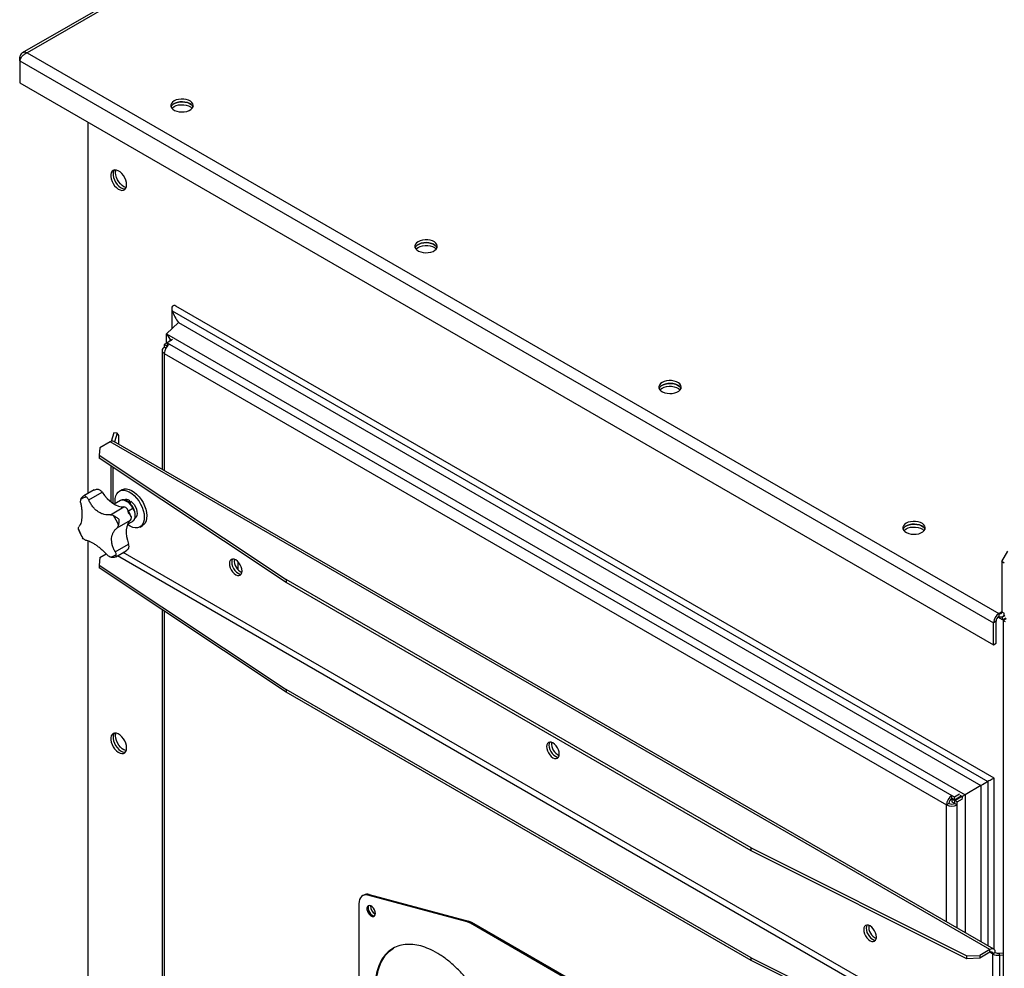
# Model space of a CAD drawing. Units: millimetres. Extents: x -4283 to 7630, y -5446 to 10610.
# Drawn here: x 2575 to 3146, y 9179 to 9730 of the extents above; entities that cross this region are included whole.
import ezdxf

# ---------------------------------------------------------------- set-up
doc = ezdxf.new("R2010")
doc.units = ezdxf.units.MM

msp = doc.modelspace()

# ---------------------------------------------------------------- linework, layer by layer
at = {"color": 7, "linetype": 'Continuous', "lineweight": 25}
for p, q in [((4134.82, 10609.84), (2576.58, 9710.28)), ((4136.42, 10609.28), (2579.37, 9710.41)), ((2575.88, 9707.45), (2575.07, 9707.92)), ((2575.07, 9705.71), (2575.07, 9707.92)), ((2579.37, 9710.41), (3142.66, 9385.23)), ((2575.07, 9705.71), (3139.54, 9379.85)), ((2575.07, 9705.71), (2575.07, 9692.97)), ((2575.07, 9692.97), (3139.54, 9367.11)), ((2614.73, 9454.86), (2614.73, 9670.08)), ((2663.24, 9562.12), (2663.24, 9550.27)), ((2663.52, 9560.66), (3136.29, 9287.73)), ((2663.52, 9550.54), (2663.52, 9560.66)), ((3139.82, 9289.77), (2665.64, 9563.51)), ((2667.03, 9553.89), (2660.11, 9547.28)), ((2667.03, 9553.89), (3132.18, 9285.36)), ((2660.52, 9542.22), (2658.85, 9541.26)), ((2660.11, 9547.28), (3123, 9280.06)), ((2660.11, 9547.28), (2662.31, 9544.1)), ((2660.11, 9541.99), (2660.11, 9547.28)), ((2663.59, 9544), (2660.52, 9542.23)), ((2660.52, 9542.23), (2661.96, 9541.39)), ((2660.52, 9542.23), (2660.52, 9540.59)), ((2662.31, 9544.1), (2663.04, 9543.68)), ((2662.31, 9543.26), (2662.31, 9544.1)), ((2657.56, 9537.8), (2657.56, 9468.83)), ((2658.85, 9541.26), (2658.85, 9539.59)), ((2658.85, 9541.26), (2660.27, 9540.45)), ((2659.76, 9539.07), (2658.85, 9539.59)), ((2660.52, 9540.59), (2660.27, 9540.45)), ((2660.27, 9540.45), (2660.27, 9539.83)), ((2660.52, 9540.59), (2660.78, 9540.44)), ((2661.96, 9541.39), (3115.36, 9279.65)), ((2658.85, 9536), (3112.25, 9274.26)), ((2658.85, 9536), (2658.85, 9468.08)), ((2629.63, 9489.89), (2628.14, 9485.03)), ((2631.6, 9489.69), (2629.63, 9489.89)), ((2631.6, 9489.69), (2630.07, 9484.7)), ((2632.46, 9488.45), (2631.6, 9489.69)), ((2632.46, 9483.32), (2632.46, 9488.45)), ((2621.57, 9481.32), (2621.04, 9476.94)), ((2627.46, 9484.72), (2621.57, 9481.32)), ((3137.42, 9190.32), (2627.46, 9484.72)), ((3139.62, 9190.54), (2629.66, 9484.94)), ((2621.04, 9476.94), (2729.56, 9404.88)), ((2621.04, 9476.94), (2621.04, 9475.31)), ((2729.56, 9403.24), (2621.04, 9475.31)), ((2627.87, 9470.78), (2627.87, 9450)), ((2629.15, 9449.06), (2629.15, 9469.92)), ((2618.16, 9456.84), (2612.18, 9453.38)), ((2618.24, 9456.86), (2618.19, 9456.78)), ((2634.24, 9456.96), (2632.83, 9456.14)), ((2615.09, 9451.06), (2622.89, 9455.56)), ((2638.61, 9450.85), (2638.43, 9449.53)), ((2627.66, 9442.49), (2635.46, 9446.99)), ((2633.42, 9450.71), (2629.83, 9448.63)), ((2640.72, 9446.11), (2638.07, 9444.58)), ((2609.25, 9433.46), (2609.09, 9434.12)), ((2631.56, 9434.85), (2639.35, 9439.35)), ((2637.64, 9436.98), (2640.42, 9438.58)), ((2644.82, 9435.35), (2646.24, 9436.17)), ((2611.91, 9428.58), (2611.46, 9429.14)), ((2614.73, 9046.59), (2614.73, 9427.38)), ((2630.42, 9420.99), (2638.22, 9425.49)), ((2621.57, 9417.63), (2621.04, 9413.25)), ((2621.57, 9417.63), (2625.21, 9419.74)), ((2630.24, 9417.9), (2630.68, 9418.04)), ((2630.72, 9418.05), (2636.7, 9421.5)), ((3137.42, 9126.63), (2631.67, 9418.6)), ((3139.12, 9129.57), (2635.07, 9420.56)), ((3144.35, 9415.28), (3147.89, 9421.41)), ((2621.04, 9413.25), (2729.56, 9341.18)), ((2621.04, 9413.25), (2621.04, 9411.62)), ((2729.56, 9339.55), (2621.04, 9411.62)), ((2701.7, 9410.46), (2701.7, 9415.12)), ((3145.77, 9414.47), (3144.35, 9415.28)), ((3144.35, 9415.28), (3144.35, 9386.21)), ((2999.11, 9249.27), (2729.56, 9404.88)), ((2729.56, 9404.88), (2729.56, 9403.24)), ((2999.11, 9247.63), (2729.56, 9403.24)), ((2657.56, 9387.37), (2657.56, 9060.56)), ((2658.85, 9386.51), (2658.85, 9059.81)), ((3144.81, 9381.54), (3142.06, 9383.13)), ((3144.35, 9386.21), (3142.66, 9385.23)), ((3142.66, 9385.23), (3142.66, 9383.6)), ((3144.35, 9386.21), (3145.77, 9385.4)), ((3144.81, 9383.17), (3144.63, 9383.28)), ((3146.01, 9383.87), (3144.81, 9383.17)), ((3144.81, 9381.54), (3144.81, 9383.17)), ((3146.56, 9382.55), (3144.81, 9381.54)), ((3144.86, 9383.38), (3145.96, 9384.02)), ((3140.96, 9380.66), (3139.54, 9379.85)), ((3139.54, 9367.11), (3139.54, 9379.85)), ((3140.96, 9367.92), (3140.96, 9380.66)), ((3146.81, 9382.12), (3145.06, 9381.11)), ((3146.47, 9380.29), (3145.06, 9381.11)), ((3145.06, 9381.11), (3145.06, 8078.49)), ((3139.54, 9367.11), (3140.96, 9367.92)), ((2999.11, 9185.58), (2729.56, 9341.18)), ((2729.56, 9341.18), (2729.56, 9339.55)), ((2999.11, 9183.94), (2729.56, 9339.55)), ((3132.18, 9285.36), (3123, 9280.06)), ((3132.18, 9285.36), (3132.18, 9194.84)), ((3136.29, 9287.73), (3136.29, 9192.46)), ((3139.82, 9190.4), (3139.82, 9289.77)), ((3115.36, 9278.02), (3115.36, 9279.65)), ((3115.36, 9279.65), (3116.81, 9278.81)), ((3116.81, 9278.81), (3119.88, 9280.59)), ((3119.97, 9279.9), (3121.34, 9279.1)), ((3123, 9280.06), (3121.34, 9279.1)), ((3123, 9280.06), (3123, 9200.14)), ((3113.66, 9275.08), (3112.25, 9274.26)), ((3112.25, 9206.34), (3112.25, 9274.26)), ((3115.24, 9277.94), (3117.18, 9276.82)), ((3115.36, 9278.02), (3116.81, 9277.18)), ((3115.36, 9277.87), (3115.36, 9276.05)), ((3115.36, 9276.05), (3117.06, 9275.08)), ((3116.81, 9277.18), (3120.74, 9279.45)), ((3116.81, 9277.18), (3116.81, 9278.81)), ((3117.06, 9276.75), (3121.24, 9279.16)), ((3118.47, 9275.93), (3117.06, 9276.75)), ((3117.06, 9275.08), (3117.06, 9276.75)), ((3117.06, 9275.08), (3118.47, 9274.26)), ((3118.33, 9278.06), (3118.83, 9277.77)), ((3118.47, 9275.93), (3121.59, 9277.73)), ((3118.47, 9274.26), (3118.47, 9275.93)), ((3118.47, 9202.75), (3118.47, 9274.26)), ((3120.73, 9279.44), (3121.23, 9279.16)), ((3121.34, 9279.1), (3121.34, 9277.93)), ((2999.11, 9249.27), (3123.95, 9186.62)), ((2999.11, 9247.63), (2999.11, 9249.27)), ((3123.95, 9184.99), (2999.11, 9247.63)), ((2771.71, 9216.9), (2771.71, 9113.67)), ((2774.49, 9221.88), (2773.78, 9221.47)), ((2777.66, 9222.17), (2776.95, 9221.76)), ((2834.45, 9206.36), (2776.95, 9221.76)), ((2777.66, 9222.17), (2835.15, 9206.76)), ((2834.45, 9206.36), (2835.15, 9206.76)), ((2836.98, 9205.99), (2836.28, 9205.58)), ((2933.41, 9149.5), (2836.28, 9205.58)), ((2934.12, 9149.91), (2836.98, 9205.99)), ((3137.42, 9190.32), (3131.54, 9186.93)), ((3137.42, 9188.69), (3131.54, 9185.29)), ((3137.42, 9188.69), (3137.42, 9190.32)), ((3139.12, 9187.71), (3137.42, 9188.69)), ((3140.53, 9188.53), (3139.12, 9187.71)), ((3142.65, 9188.14), (3145.06, 9188.39)), ((2999.11, 9185.58), (3123.95, 9122.93)), ((2999.11, 9183.94), (2999.11, 9185.58)), ((3123.95, 9121.3), (2999.11, 9183.94)), ((3123.95, 9186.62), (3131.54, 9186.93)), ((3123.95, 9184.99), (3123.95, 9186.62)), ((3131.54, 9185.29), (3123.95, 9184.99)), ((3131.54, 9186.93), (3131.54, 9185.29)), ((3139.12, 9129.57), (3139.12, 9187.71)), ((3142.65, 9188.14), (3143, 9187)), ((3143, 9187), (3145.06, 9187.21)), ((3143, 9187), (3143, 9128.87))]:
    msp.add_line(p, q, dxfattribs=at)
at = {"color": 7, "linetype": 'Continuous', "lineweight": 25, "flags": 128}
for points in [[(2664.58, 9682.45), (2663.64, 9681.76), (2663.01, 9680.97), (2662.7, 9680.12), (2662.75, 9679.25), (2663.14, 9678.41), (2663.85, 9677.64), (2664.86, 9676.99), (2666.09, 9676.49), (2667.49, 9676.17), (2668.99, 9676.04), (2670.49, 9676.12), (2671.92, 9676.39), (2673.21, 9676.85), (2674.28, 9677.47), (2675.07, 9678.21), (2675.54, 9679.04), (2675.67, 9679.9), (2675.46, 9680.77), (2674.9, 9681.58), (2674.03, 9682.29), (2672.9, 9682.87), (2671.58, 9683.28), (2670.12, 9683.51), (2668.61, 9683.53), (2667.13, 9683.36), (2665.76, 9682.99), (2664.58, 9682.45)], [(2662.83, 9678.98), (2663.29, 9679.75), (2664.08, 9680.49), (2665.15, 9681.1), (2666.43, 9681.56), (2667.86, 9681.84), (2669.37, 9681.91), (2670.86, 9681.79), (2672.26, 9681.46), (2673.5, 9680.96), (2674.5, 9680.31), (2675.22, 9679.55), (2675.52, 9678.98)], [(2675.52, 9678.98), (2675.22, 9679.55), (2674.5, 9680.31), (2673.5, 9680.96), (2672.26, 9681.46), (2670.86, 9681.79), (2669.37, 9681.91), (2667.86, 9681.84), (2666.43, 9681.56), (2665.15, 9681.1), (2664.08, 9680.49), (2663.29, 9679.75), (2662.83, 9678.98)], [(2663.32, 9678.16), (2663.64, 9678.5), (2664.58, 9679.18)], [(2664.58, 9679.18), (2665.76, 9679.72), (2667.13, 9680.09), (2668.61, 9680.27), (2670.12, 9680.24), (2671.58, 9680.02), (2672.9, 9679.6), (2674.03, 9679.02), (2674.9, 9678.31), (2675.03, 9678.16)], [(2637, 9633.86), (2636.88, 9635.15), (2636.51, 9636.52), (2635.93, 9637.89), (2635.15, 9639.18), (2634.23, 9640.33), (2633.21, 9641.28), (2632.14, 9641.96), (2631.09, 9642.36), (2630.11, 9642.43), (2629.25, 9642.19), (2628.57, 9641.64), (2628.09, 9640.82), (2627.84, 9639.76), (2627.84, 9638.53), (2628.09, 9637.19), (2628.57, 9635.81), (2629.25, 9634.47), (2630.11, 9633.24), (2631.09, 9632.19), (2632.14, 9631.37), (2633.21, 9630.82), (2634.23, 9630.59), (2635.15, 9630.67), (2635.93, 9631.07), (2636.51, 9631.76), (2636.88, 9632.71), (2637, 9633.86)], [(2629.94, 9642.42), (2629.5, 9641.64), (2629.26, 9640.58), (2629.26, 9639.35), (2629.5, 9638.01), (2629.98, 9636.63), (2630.67, 9635.29), (2631.52, 9634.06), (2632.5, 9633), (2633.55, 9632.18), (2634.62, 9631.64), (2635.64, 9631.4), (2636.23, 9631.42)], [(2629.94, 9642.41), (2629.5, 9641.64), (2629.26, 9640.58), (2629.26, 9639.35), (2629.5, 9638.01), (2629.98, 9636.63), (2630.67, 9635.29), (2631.52, 9634.06), (2632.5, 9633), (2633.55, 9632.18), (2634.62, 9631.64), (2635.64, 9631.4), (2636.29, 9631.43)], [(2630.64, 9640.8), (2630.76, 9641.95), (2630.9, 9642.4)], [(2636.75, 9632.26), (2636.55, 9632.3), (2635.5, 9632.69), (2634.44, 9633.38), (2633.42, 9634.32), (2632.49, 9635.47), (2631.71, 9636.77), (2631.13, 9638.13), (2630.76, 9639.5), (2630.64, 9640.8)], [(2806, 9600.81), (2805.07, 9600.12), (2804.43, 9599.33), (2804.12, 9598.48), (2804.17, 9597.61), (2804.56, 9596.77), (2805.27, 9596), (2806.28, 9595.35), (2807.51, 9594.85), (2808.92, 9594.53), (2810.41, 9594.4), (2811.91, 9594.48), (2813.35, 9594.75), (2814.63, 9595.21), (2815.7, 9595.83), (2816.49, 9596.57), (2816.96, 9597.39), (2817.1, 9598.26), (2816.88, 9599.12), (2816.32, 9599.93), (2815.45, 9600.65), (2814.33, 9601.23), (2813, 9601.64), (2811.54, 9601.87), (2810.03, 9601.89), (2808.55, 9601.72), (2807.19, 9601.35), (2806, 9600.81)], [(2804.25, 9597.34), (2804.71, 9598.11), (2805.5, 9598.85), (2806.57, 9599.46), (2807.85, 9599.92), (2809.28, 9600.2), (2810.79, 9600.27), (2812.28, 9600.15), (2813.68, 9599.82), (2814.92, 9599.32), (2815.92, 9598.67), (2816.64, 9597.91), (2816.94, 9597.34)], [(2816.94, 9597.34), (2816.64, 9597.91), (2815.92, 9598.67), (2814.92, 9599.32), (2813.68, 9599.82), (2812.28, 9600.15), (2810.79, 9600.27), (2809.28, 9600.2), (2807.85, 9599.92), (2806.57, 9599.46), (2805.5, 9598.85), (2804.71, 9598.11), (2804.25, 9597.34)], [(2804.75, 9596.52), (2805.07, 9596.86), (2806, 9597.54)], [(2806, 9597.54), (2807.19, 9598.08), (2808.55, 9598.45), (2810.03, 9598.63), (2811.54, 9598.6), (2813, 9598.37), (2814.33, 9597.96), (2815.45, 9597.38), (2816.32, 9596.67), (2816.45, 9596.52)], [(2947.42, 9519.17), (2946.49, 9518.48), (2945.85, 9517.69), (2945.54, 9516.84), (2945.59, 9515.97), (2945.98, 9515.13), (2946.69, 9514.36), (2947.7, 9513.71), (2948.93, 9513.21), (2950.34, 9512.89), (2951.83, 9512.76), (2953.33, 9512.84), (2954.77, 9513.11), (2956.05, 9513.57), (2957.12, 9514.19), (2957.91, 9514.93), (2958.39, 9515.75), (2958.52, 9516.62), (2958.3, 9517.48), (2957.74, 9518.29), (2956.88, 9519.01), (2955.75, 9519.59), (2954.42, 9520), (2952.96, 9520.23), (2951.45, 9520.25), (2949.97, 9520.07), (2948.61, 9519.71), (2947.42, 9519.17)], [(2945.68, 9515.7), (2946.13, 9516.47), (2946.92, 9517.21), (2947.99, 9517.82), (2949.27, 9518.28), (2950.7, 9518.55), (2952.21, 9518.63), (2953.7, 9518.5), (2955.1, 9518.18), (2956.34, 9517.68), (2957.34, 9517.03), (2958.06, 9516.27), (2958.36, 9515.7)], [(2958.36, 9515.7), (2958.06, 9516.27), (2957.34, 9517.03), (2956.34, 9517.68), (2955.1, 9518.18), (2953.7, 9518.5), (2952.21, 9518.63), (2950.7, 9518.55), (2949.27, 9518.28), (2947.99, 9517.82), (2946.92, 9517.21), (2946.13, 9516.47), (2945.68, 9515.7)], [(2946.17, 9514.88), (2946.49, 9515.22), (2947.42, 9515.9)], [(2947.42, 9515.9), (2948.61, 9516.44), (2949.97, 9516.81), (2951.45, 9516.98), (2952.96, 9516.96), (2954.42, 9516.73), (2955.75, 9516.32), (2956.88, 9515.74), (2957.74, 9515.03), (2957.87, 9514.88)], [(2630.45, 9449), (2630.35, 9450.3), (2630.42, 9451.96), (2630.76, 9453.44), (2631.33, 9454.67), (2632.14, 9455.64), (2633.15, 9456.31), (2634.33, 9456.65), (2635.65, 9456.67), (2637.06, 9456.35), (2638.53, 9455.71), (2640.01, 9454.77), (2641.45, 9453.55), (2642.81, 9452.1), (2644.05, 9450.45), (2645.13, 9448.66), (2646.02, 9446.78), (2646.69, 9444.87), (2647.13, 9442.99), (2647.31, 9441.19), (2647.23, 9439.53), (2646.89, 9438.06), (2646.32, 9436.82), (2645.51, 9435.85), (2644.5, 9435.19), (2643.32, 9434.84), (2642, 9434.83), (2640.59, 9435.15), (2639.12, 9435.78), (2637.64, 9436.73), (2637.64, 9436.73)], [(2634.24, 9456.96), (2634.56, 9457.12), (2635.74, 9457.47), (2637.06, 9457.48), (2638.48, 9457.17), (2639.94, 9456.53), (2641.42, 9455.58), (2642.86, 9454.37), (2644.22, 9452.91), (2645.46, 9451.27), (2646.55, 9449.48), (2647.44, 9447.6), (2648.11, 9445.69), (2648.54, 9443.81), (2648.72, 9442.01), (2648.64, 9440.35), (2648.31, 9438.88), (2647.73, 9437.64), (2646.92, 9436.67), (2646.24, 9436.17)], [(2622.89, 9455.56), (2624.26, 9453.66), (2625.76, 9451.94), (2627.35, 9450.43), (2629, 9449.16), (2630.67, 9448.16), (2632.33, 9447.46), (2633.94, 9447.07), (2635.46, 9446.99)], [(2633.42, 9450.71), (2633.75, 9450.87), (2634.67, 9451.04), (2635.71, 9450.89), (2636.81, 9450.42), (2637.91, 9449.67), (2638.97, 9448.66), (2639.92, 9447.46), (2640.72, 9446.11)], [(2639.43, 9450.33), (2640.44, 9449.43), (2641.36, 9448.32), (2642.12, 9447.05), (2642.7, 9445.71), (2643.04, 9444.36), (2643.14, 9443.1), (2642.98, 9442), (2642.57, 9441.12), (2641.94, 9440.51), (2641.87, 9440.46)], [(2640.72, 9446.11), (2641.33, 9444.69), (2641.72, 9443.27), (2641.86, 9441.91), (2641.76, 9440.7), (2641.42, 9439.68), (2640.85, 9438.91), (2640.42, 9438.58)], [(2639.35, 9439.35), (2638.4, 9438.31), (2637.66, 9437.01), (2637.14, 9435.47), (2636.87, 9433.73), (2636.84, 9431.81), (2637.06, 9429.77), (2637.52, 9427.65), (2638.22, 9425.49)], [(3088.84, 9437.53), (3087.91, 9436.84), (3087.27, 9436.05), (3086.97, 9435.2), (3087.01, 9434.33), (3087.4, 9433.49), (3088.12, 9432.72), (3089.12, 9432.07), (3090.36, 9431.57), (3091.76, 9431.25), (3093.25, 9431.12), (3094.76, 9431.2), (3096.19, 9431.47), (3097.47, 9431.93), (3098.54, 9432.54), (3099.33, 9433.29), (3099.81, 9434.11), (3099.94, 9434.98), (3099.72, 9435.84), (3099.16, 9436.65), (3098.3, 9437.37), (3097.17, 9437.95), (3095.84, 9438.36), (3094.38, 9438.58), (3092.87, 9438.61), (3091.4, 9438.43), (3090.03, 9438.07), (3088.84, 9437.53)], [(3087.1, 9434.06), (3087.55, 9434.82), (3088.34, 9435.57), (3089.41, 9436.18), (3090.69, 9436.64), (3092.13, 9436.91), (3093.63, 9436.99), (3095.12, 9436.86), (3096.53, 9436.54), (3097.76, 9436.04), (3098.77, 9435.39), (3099.48, 9434.62), (3099.79, 9434.06)], [(3099.79, 9434.06), (3099.48, 9434.62), (3098.77, 9435.39), (3097.76, 9436.04), (3096.53, 9436.54), (3095.12, 9436.86), (3093.63, 9436.99), (3092.13, 9436.91), (3090.69, 9436.64), (3089.41, 9436.18), (3088.34, 9435.57), (3087.55, 9434.82), (3087.1, 9434.06)], [(3087.59, 9433.24), (3087.91, 9433.58), (3088.84, 9434.26)], [(3088.84, 9434.26), (3090.03, 9434.8), (3091.4, 9435.17), (3092.87, 9435.34), (3094.38, 9435.32), (3095.84, 9435.09), (3097.17, 9434.68), (3098.3, 9434.1), (3099.16, 9433.39), (3099.29, 9433.24)], [(2704, 9409.83), (2703.88, 9411.01), (2703.5, 9412.26), (2702.91, 9413.49), (2702.15, 9414.61), (2701.25, 9415.56), (2700.29, 9416.26), (2699.33, 9416.67), (2698.43, 9416.76), (2697.66, 9416.52), (2697.07, 9415.97), (2696.7, 9415.15), (2696.58, 9414.12), (2696.7, 9412.93), (2697.07, 9411.69), (2697.66, 9410.46), (2698.43, 9409.33), (2699.33, 9408.39), (2700.29, 9407.69), (2701.25, 9407.28), (2702.15, 9407.19), (2702.91, 9407.43), (2703.5, 9407.97), (2703.88, 9408.79), (2704, 9409.83)], [(2698.47, 9416.76), (2698.12, 9415.97), (2697.99, 9414.93), (2698.12, 9413.75), (2698.49, 9412.5), (2699.08, 9411.27), (2699.85, 9410.15), (2700.74, 9409.2), (2701.7, 9408.5), (2702.66, 9408.09), (2703.52, 9408)], [(2698.47, 9416.76), (2698.12, 9415.97), (2697.99, 9414.93), (2698.12, 9413.75), (2698.49, 9412.5), (2699.08, 9411.27), (2699.85, 9410.15), (2700.74, 9409.2), (2701.7, 9408.5)], [(2701.7, 9408.5), (2702.66, 9408.09), (2703.52, 9408)], [(2637, 9307.24), (2636.88, 9308.54), (2636.51, 9309.91), (2635.93, 9311.27), (2635.15, 9312.57), (2634.23, 9313.72), (2633.21, 9314.66), (2632.14, 9315.35), (2631.09, 9315.74), (2630.11, 9315.82), (2629.25, 9315.58), (2628.57, 9315.03), (2628.09, 9314.2), (2627.84, 9313.15), (2627.84, 9311.91), (2628.09, 9310.57), (2628.57, 9309.2), (2629.25, 9307.86), (2630.11, 9306.63), (2631.09, 9305.57), (2632.14, 9304.75), (2633.21, 9304.21), (2634.23, 9303.97), (2635.15, 9304.05), (2635.93, 9304.45), (2636.51, 9305.14), (2636.88, 9306.09), (2637, 9307.24)], [(2629.94, 9315.8), (2629.5, 9315.02), (2629.26, 9313.96), (2629.26, 9312.73), (2629.5, 9311.39), (2629.98, 9310.01), (2630.67, 9308.67), (2631.52, 9307.44), (2632.5, 9306.39), (2633.55, 9305.57), (2634.62, 9305.02), (2635.64, 9304.79), (2636.29, 9304.81)], [(2629.94, 9315.8), (2629.5, 9315.02), (2629.26, 9313.96), (2629.26, 9312.73), (2629.5, 9311.39), (2629.98, 9310.01), (2630.67, 9308.67), (2631.52, 9307.44), (2632.5, 9306.39), (2633.55, 9305.57), (2634.62, 9305.02), (2635.64, 9304.79), (2636.29, 9304.81)], [(2630.64, 9314.18), (2630.76, 9315.33), (2630.9, 9315.78)], [(2636.75, 9305.64), (2636.55, 9305.68), (2635.5, 9306.08), (2634.44, 9306.76), (2633.42, 9307.71), (2632.49, 9308.86), (2631.71, 9310.15), (2631.13, 9311.52), (2630.76, 9312.89), (2630.64, 9314.18)], [(2887.85, 9303.7), (2887.72, 9304.88), (2887.35, 9306.13), (2886.76, 9307.36), (2885.99, 9308.48), (2885.1, 9309.43), (2884.14, 9310.13), (2883.18, 9310.53), (2882.28, 9310.62), (2881.51, 9310.39), (2880.92, 9309.84), (2880.55, 9309.02), (2880.42, 9307.98), (2880.55, 9306.8), (2880.92, 9305.55), (2881.51, 9304.32), (2882.28, 9303.2), (2883.18, 9302.25), (2884.14, 9301.55), (2885.1, 9301.14), (2885.99, 9301.06), (2886.76, 9301.29), (2887.35, 9301.84), (2887.72, 9302.66), (2887.85, 9303.7)], [(2882.34, 9310.66), (2882.34, 9310.66), (2881.97, 9309.84), (2881.84, 9308.8), (2881.97, 9307.62), (2882.34, 9306.37), (2882.93, 9305.14), (2883.7, 9304.01), (2884.59, 9303.07), (2885.55, 9302.37), (2886.51, 9301.96), (2887.27, 9301.86)], [(2882.32, 9310.63), (2881.97, 9309.84), (2881.84, 9308.8), (2881.97, 9307.62), (2882.34, 9306.37), (2882.93, 9305.14), (2883.7, 9304.01), (2884.59, 9303.07), (2885.55, 9302.37)], [(2885.55, 9302.37), (2886.51, 9301.96), (2887.37, 9301.87)], [(2776.95, 9221.76), (2775.86, 9221.94), (2774.85, 9221.87), (2773.94, 9221.56), (2773.17, 9221.02), (2772.54, 9220.26), (2772.08, 9219.3), (2771.8, 9218.17), (2771.71, 9216.9)], [(2781.25, 9211.21), (2781.12, 9212.22), (2780.73, 9213.27), (2780.13, 9214.25), (2779.39, 9215.06), (2778.57, 9215.61), (2777.78, 9215.83), (2777.1, 9215.71), (2776.6, 9215.26), (2776.34, 9214.52), (2776.34, 9213.58), (2776.6, 9212.54), (2777.1, 9211.51), (2777.78, 9210.6), (2778.57, 9209.91), (2779.39, 9209.52), (2780.13, 9209.47), (2780.73, 9209.76), (2781.12, 9210.36), (2781.25, 9211.21)], [(2777.42, 9215.81), (2777.31, 9215.67), (2777.04, 9214.93), (2777.04, 9213.99), (2777.31, 9212.95), (2777.81, 9211.92), (2778.49, 9211.01), (2779.28, 9210.32), (2780.09, 9209.93), (2780.84, 9209.88), (2780.85, 9209.88)], [(2777.41, 9215.81), (2777.31, 9215.67), (2777.04, 9214.93), (2777.04, 9213.99), (2777.31, 9212.95), (2777.81, 9211.92), (2778.49, 9211.01), (2779.28, 9210.32), (2780.09, 9209.93), (2780.83, 9209.88)], [(3071.7, 9197.56), (3071.57, 9198.75), (3071.2, 9199.99), (3070.61, 9201.22), (3069.84, 9202.35), (3068.95, 9203.29), (3067.98, 9203.99), (3067.02, 9204.4), (3066.13, 9204.49), (3065.36, 9204.25), (3064.77, 9203.71), (3064.4, 9202.89), (3064.27, 9201.85), (3064.4, 9200.67), (3064.77, 9199.42), (3065.36, 9198.19), (3066.13, 9197.07), (3067.02, 9196.12), (3067.98, 9195.42), (3068.95, 9195.01), (3069.84, 9194.92), (3070.61, 9195.16), (3071.2, 9195.71), (3071.57, 9196.53), (3071.7, 9197.56)], [(3066.19, 9204.53), (3066.18, 9204.52), (3065.81, 9203.7), (3065.69, 9202.67), (3065.81, 9201.48), (3066.18, 9200.24), (3066.77, 9199.01), (3067.54, 9197.88), (3068.44, 9196.94), (3069.4, 9196.24)], [(3066.16, 9204.49), (3065.81, 9203.7), (3065.69, 9202.67), (3065.81, 9201.48), (3066.18, 9200.24), (3066.77, 9199.01), (3067.54, 9197.88), (3068.44, 9196.94), (3069.4, 9196.24), (3070.36, 9195.83), (3071.22, 9195.74)], [(3069.4, 9196.24), (3070.36, 9195.83), (3071.18, 9195.73)]]:
    msp.add_lwpolyline(points, dxfattribs=at)
at = {"color": 7, "linetype": 'Continuous', "lineweight": 25}
for centre, radius, start, end in [((2659.53, 9537.8), 1.92, 110.7834, 249.2166), ((2665.61, 9535.69), 6.76, 122.6055, 177.3945), ((2628.75, 9482.92), 2.21, 65.6929, 125.6176), ((2617.71, 9451.56), 6.54, 37.6166, 51.4159), ((2614.47, 9446.03), 6.59, 95.0943, 127.0811), ((2637.03, 9448.51), 2.81, 56.0426, 116.5866), ((2634.97, 9443.85), 3.18, 58.8427, 81.2156), ((2602.05, 9424.52), 32.5, 21.5114, 32.4999), ((2637.45, 9440.72), 2.35, 324.1165, 351.5603), ((2639.32, 9446.04), 32.5, 201.5114, 212.4999), ((2632.98, 9423.98), 5.45, 0.5545, 16.1492), ((2626.9, 9424.52), 6.59, 275.0943, 307.0811), ((2706.92, 9415.8), 7.47, 173.7169, 246.2778), ((3146.3, 9379.54), 6.76, 122.6055, 177.3945), ((3144.64, 9380.49), 3.69, 122.6055, 177.3945), ((3143.32, 9386.05), 1.05, 230.7967, 9.214), ((3143.87, 9385.09), 1.92, 230.7967, 9.214), ((2890.77, 9309.67), 7.47, 173.7173, 246.2774), ((3119, 9273.95), 6.76, 122.6055, 177.3945), ((3115.36, 9280.27), 6.76, 242.6097, 297.3903), ((3117.35, 9274.91), 3.69, 122.6055, 177.3945), ((3115.36, 9278.35), 3.69, 242.6097, 297.3903), ((2776.4, 9218.34), 4.03, 71.8503, 118.3616), ((2783.43, 9215.33), 5, 176.1332, 243.8615), ((2832.39, 9198.99), 7.65, 59.4921, 74.4317), ((2833.1, 9199.4), 7.65, 59.4921, 74.4317), ((3074.62, 9203.54), 7.47, 173.7172, 246.2774), ((3138.64, 9188.83), 1.92, 350.786, 129.2033), ((3138.09, 9187.88), 1.05, 350.786, 129.2033), ((3142.21, 9191.74), 3.63, 242.4473, 276.9208), ((3142.19, 9193.6), 6.65, 242.4473, 276.9208)]:
    msp.add_arc(centre, radius, start, end, dxfattribs=at)
for centre, major_axis, ratio, start_param, end_param in [((2665.64, 9560.74), (-1.7, 2.94), 0.577335, 5.497828, 7.557939), ((2674.55, 9561.07), (-8.84, 15.31), 0.577335, 1.274753, 1.710382), ((2637.41, 9444.93), (3.09, 8.76), 0.117999, 0.871559, 1.062003), ((2638.83, 9445.75), (3.09, 8.76), 0.117999, 1.062003, 1.252448), ((3142.17, 9291.12), (12.5, 7.22), 0.00007, 2.060152, 2.49578), ((3137.42, 9288.38), (2.4, 1.39), 0.00007, 0.000041, 2.060152)]:
    msp.add_ellipse(centre, major_axis=major_axis, ratio=ratio, start_param=start_param, end_param=end_param, dxfattribs=at)
for points, knots in [([(2579.37, 9710.41), (2578.93, 9710.52), (2578.03, 9710.75), (2576.81, 9710.5), (2575.84, 9709.79), (2575.29, 9708.85), (2575.12, 9708.16), (2575.07, 9707.92)], [0, 0, 0, 0, 0.221053, 0.442132, 0.66321, 0.884289, 1, 1, 1, 1]), ([(2575.07, 9705.71), (2575.19, 9706.1), (2575.44, 9706.87), (2576.27, 9708.15), (2577.37, 9709.29), (2578.46, 9710.04), (2579.14, 9710.32), (2579.37, 9710.41)], [0, 0, 0, 0, 0.221053, 0.4421316, 0.6632103, 0.8842888, 1, 1, 1, 1]), ([(2618.24, 9456.86), (2618.83, 9457.05), (2619.71, 9457.33), (2620.98, 9457.16), (2621.52, 9456.84), (2621.79, 9456.68)], [0, 0, 0, 0, 0.498401, 0.748798, 1, 1, 1, 1]), ([(2610.42, 9449.26), (2610.39, 9449.62), (2610.34, 9450.34), (2610.44, 9450.97), (2610.5, 9451.29)], [0, 0, 0, 0, 0.498252, 1, 1, 1, 1]), ([(2610.5, 9451.29), (2610.58, 9451.53), (2610.74, 9452.02), (2611.37, 9452.88), (2612.06, 9453.29), (2612.52, 9453.56)], [0, 0, 0, 0, 0.250195, 0.500771, 1, 1, 1, 1]), ([(2612.52, 9453.56), (2612.66, 9453.52), (2612.88, 9453.46), (2613.37, 9453.04), (2613.71, 9452.74), (2613.89, 9452.6)], [0, 0, 0, 0, 0.4979657, 0.7483601, 1, 1, 1, 1]), ([(2613.89, 9452.6), (2614.11, 9452.39), (2614.55, 9451.97), (2614.91, 9451.36), (2615.09, 9451.06)], [0, 0, 0, 0, 0.498243, 1, 1, 1, 1]), ([(2627.66, 9442.49), (2627.06, 9442.43), (2625.86, 9442.31), (2624.02, 9442.59), (2622.22, 9443.21), (2620.48, 9444.19), (2618.86, 9445.5), (2617.4, 9447.1), (2616.11, 9448.95), (2615.43, 9450.36), (2615.09, 9451.06)], [0, 0, 0, 0, 0.124944, 0.249623, 0.374794, 0.499233, 0.624578, 0.749034, 0.874545, 1, 1, 1, 1]), ([(2640.96, 9446.28), (2640.84, 9446.51), (2640.48, 9447.18), (2639.76, 9448.21), (2638.79, 9449.28), (2637.73, 9450.15), (2636.62, 9450.77), (2635.49, 9451.11), (2634.43, 9451.1), (2633.69, 9450.92), (2633.4, 9450.68), (2633.36, 9450.65)], [0, 0, 0, 0, 0.068464, 0.198, 0.328016, 0.458705, 0.590427, 0.723126, 0.854393, 0.98042, 1, 1, 1, 1]), ([(2610.42, 9449.26), (2610.56, 9448.48), (2610.84, 9446.93), (2611.07, 9444.68), (2611.16, 9442.55), (2611.09, 9440.58), (2610.86, 9438.85), (2610.47, 9437.38), (2609.96, 9436.18), (2609.51, 9435.66), (2609.29, 9435.4)], [0, 0, 0, 0, 0.1249435, 0.2496229, 0.3747938, 0.4992327, 0.6245783, 0.7490345, 0.874545, 1, 1, 1, 1]), ([(2638.16, 9443.28), (2638.04, 9443.95), (2637.87, 9444.95), (2637.29, 9446.04), (2636.84, 9446.39), (2636.62, 9446.57)], [0, 0, 0, 0, 0.498401, 0.748798, 1, 1, 1, 1]), ([(2639.61, 9441.46), (2639.61, 9441.46), (2639.3, 9442.23), (2638.61, 9443.68), (2637.81, 9445.06), (2637.43, 9445.71)], [0, 0, 0, 0, 0.004706, 0.527812, 1, 1, 1, 1]), ([(2640.48, 9438.64), (2640.69, 9438.79), (2641.17, 9439.12), (2641.67, 9439.92), (2642, 9440.93), (2642.11, 9442.11), (2641.98, 9443.41), (2641.63, 9444.76), (2641.24, 9445.72), (2641, 9446.21), (2640.96, 9446.28)], [0, 0, 0, 0, 0.115569, 0.251942, 0.391772, 0.537155, 0.685805, 0.834884, 0.975793, 1, 1, 1, 1]), ([(2640.72, 9446.11), (2640.78, 9446.15), (2640.89, 9446.22), (2640.97, 9446.27), (2640.95, 9446.28), (2640.95, 9446.28)], [0, 0, 0, 0, 0.4119775, 0.823955, 1, 1, 1, 1]), ([(2627.66, 9442.49), (2627.96, 9442.46), (2628.55, 9442.41), (2629.16, 9442.12), (2629.46, 9441.98)], [0, 0, 0, 0, 0.498252, 1, 1, 1, 1]), ([(2629.46, 9441.98), (2629.71, 9441.84), (2630.21, 9441.56), (2631.27, 9440.92), (2631.97, 9440.35), (2632.44, 9439.98)], [0, 0, 0, 0, 0.2501954, 0.5007711, 1, 1, 1, 1]), ([(2632.44, 9439.98), (2632.47, 9439.37), (2632.53, 9438.45), (2632.41, 9437.24), (2632.33, 9436.7), (2632.29, 9436.43)], [0, 0, 0, 0, 0.4979657, 0.7483601, 1, 1, 1, 1]), ([(2638.16, 9443.28), (2638.62, 9442.82), (2639.3, 9442.14), (2639.79, 9441.15), (2639.78, 9440.63), (2639.77, 9440.38)], [0, 0, 0, 0, 0.498401, 0.748798, 1, 1, 1, 1]), ([(2609.09, 9434.12), (2609.08, 9434.38), (2609.07, 9434.9), (2609.21, 9435.23), (2609.29, 9435.4)], [0, 0, 0, 0, 0.498243, 1, 1, 1, 1]), ([(2630.42, 9420.99), (2630.07, 9421.64), (2629.36, 9422.94), (2628.69, 9424.94), (2628.33, 9426.92), (2628.31, 9428.83), (2628.63, 9430.62), (2629.29, 9432.25), (2630.24, 9433.69), (2631.12, 9434.46), (2631.56, 9434.85)], [0, 0, 0, 0, 0.124944, 0.249623, 0.374794, 0.499233, 0.624578, 0.749034, 0.874545, 1, 1, 1, 1]), ([(2632.29, 9436.43), (2632.21, 9436.13), (2632.07, 9435.52), (2631.73, 9435.07), (2631.56, 9434.85)], [0, 0, 0, 0, 0.498243, 1, 1, 1, 1]), ([(2609.26, 9433.46), (2609.32, 9433.31), (2609.7, 9432.4), (2610.41, 9430.93), (2611.15, 9429.68), (2611.47, 9429.14)], [0, 0, 0, 0, 0.103307, 0.617817, 1, 1, 1, 1]), ([(2613.18, 9427.76), (2612.98, 9427.84), (2612.58, 9428), (2612.14, 9428.38), (2611.91, 9428.58)], [0, 0, 0, 0, 0.498252, 1, 1, 1, 1]), ([(2613.18, 9427.76), (2613.57, 9427.7), (2614.34, 9427.57), (2615.74, 9427.03), (2617.27, 9426.25), (2618.91, 9425.22), (2620.62, 9423.97), (2622.36, 9422.52), (2624.09, 9420.92), (2625.2, 9419.77), (2625.75, 9419.19)], [0, 0, 0, 0, 0.124944, 0.249623, 0.374794, 0.499233, 0.624578, 0.749035, 0.874545, 1, 1, 1, 1]), ([(2636.66, 9421.55), (2637.07, 9421.81), (2637.73, 9422.23), (2638.31, 9423.16), (2638.39, 9423.74), (2638.43, 9424.03)], [0, 0, 0, 0, 0.439217, 0.719158, 1, 1, 1, 1]), ([(2627.49, 9417.95), (2627.19, 9418.12), (2626.59, 9418.45), (2626.03, 9418.94), (2625.75, 9419.19)], [0, 0, 0, 0, 0.498243, 1, 1, 1, 1]), ([(2630.23, 9417.92), (2629.86, 9417.8), (2629.22, 9417.59), (2628.25, 9417.66), (2627.74, 9417.86), (2627.49, 9417.95)], [0, 0, 0, 0, 0.424416, 0.711494, 1, 1, 1, 1]), ([(2630.42, 9420.99), (2630.55, 9420.69), (2630.8, 9420.08), (2630.85, 9419.53), (2630.87, 9419.26)], [0, 0, 0, 0, 0.498252, 1, 1, 1, 1]), ([(2630.87, 9419.26), (2630.88, 9419.07), (2630.89, 9418.68), (2630.87, 9418.23), (2630.76, 9418.14), (2630.69, 9418.09)], [0, 0, 0, 0, 0.284771, 0.569975, 1, 1, 1, 1]), ([(2791.43, 9190.94), (2790.2, 9190.1), (2787.77, 9188.44), (2784.96, 9184.79), (2782.86, 9180.45), (2781.49, 9175.44), (2780.87, 9169.88), (2780.97, 9163.97), (2781.75, 9157.84), (2783.18, 9151.59), (2785.26, 9145.19), (2787.97, 9138.69), (2790.27, 9134.49), (2791.43, 9132.36)], [0, 0, 0, 0, 0.0967689, 0.1911651, 0.2840146, 0.3759318, 0.4673714, 0.5586925, 0.6449937, 0.7318009, 0.8195174, 0.9086809, 1, 1, 1, 1]), ([(2792.14, 9132.77), (2790.91, 9135.02), (2788.48, 9139.48), (2785.67, 9146.38), (2783.56, 9153.15), (2782.2, 9159.73), (2781.57, 9166.02), (2781.67, 9171.81), (2782.46, 9177.03), (2783.88, 9181.64), (2785.97, 9185.63), (2788.58, 9188.9), (2790.76, 9190.38), (2791.81, 9191.1)], [0, 0, 0, 0, 0.097635, 0.192876, 0.286556, 0.379297, 0.471557, 0.563698, 0.650774, 0.738362, 0.826868, 0.916834, 1, 1, 1, 1]), ([(2842.16, 9161.65), (2840.82, 9163.85), (2838.17, 9168.18), (2833.6, 9174.06), (2828.79, 9179.27), (2823.77, 9183.74), (2818.64, 9187.43), (2813.57, 9190.23), (2808.66, 9192.16), (2803.96, 9193.23), (2799.46, 9193.42), (2795.19, 9192.76), (2792.69, 9191.55), (2791.43, 9190.94)], [0, 0, 0, 0, 0.096767, 0.191162, 0.284011, 0.375927, 0.467367, 0.558688, 0.644989, 0.731797, 0.819515, 0.90868, 1, 1, 1, 1])]:
    msp.add_open_spline(points, degree=3, knots=knots, dxfattribs=at)

doc.saveas('drawing.dxf')
